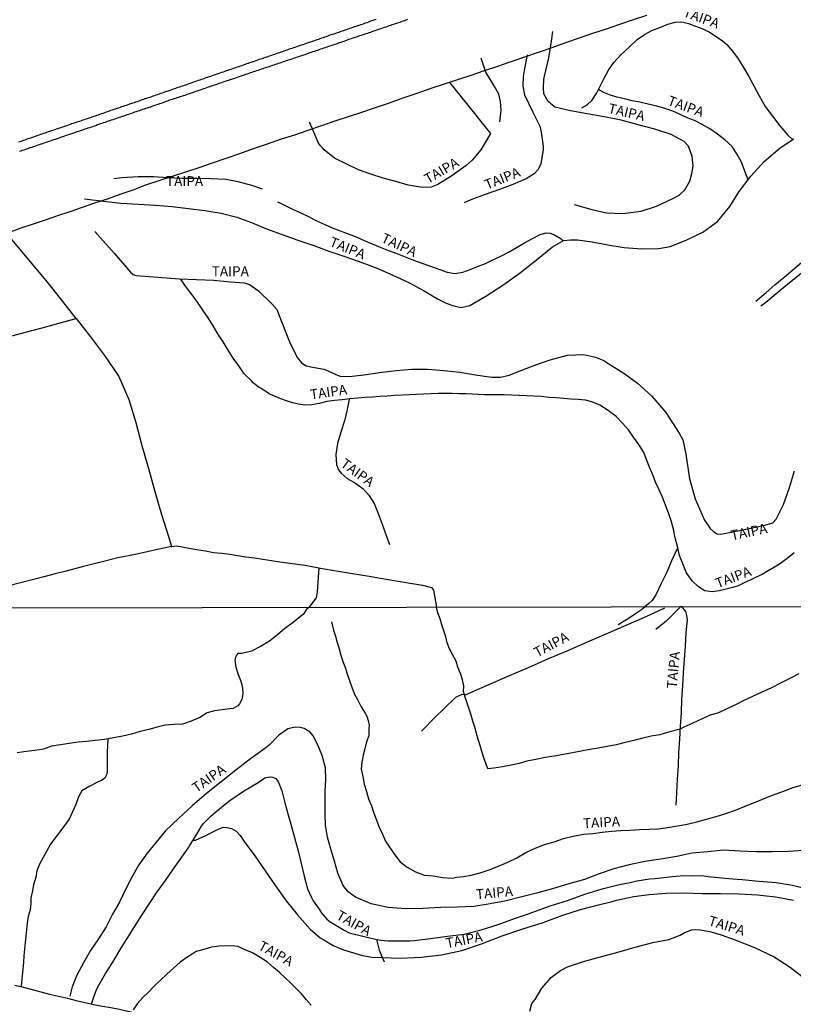
# Model space of a CAD drawing. Units: millimetres. Extents: x 180736 to 183150, y 1657648 to 1660427.
# Drawn here: x 182354 to 182549, y 1658661 to 1658910 of the extents above; entities that cross this region are included whole.
import ezdxf
from ezdxf.enums import TextEntityAlignment as Align

# ---------------------------------------------------------------- set-up
doc = ezdxf.new("R2010")
doc.units = ezdxf.units.MM
doc.header["$MEASUREMENT"] = 0
for name, color, linetype in [('IMAGEM', 7, 'Continuous'), ('V-CANAL', 151, 'Continuous'), ('V-LOTE', 1, 'Continuous'), ('V-NOME_DOS_LOGRADOUROS', 7, 'Continuous'), ('V-REFERENCIA', 30, 'Continuous'), ('V-VALETA', 50, 'Continuous'), ('X-LIMITE_1000', 7, 'Continuous')]:
    doc.layers.add(name, color=color, linetype=linetype)
picture_1 = doc.add_image_def('image1.jpg', size_in_pixel=(4022, 4628))

msp = doc.modelspace()

# ---------------------------------------------------------------- linework, layer by layer
at = {"layer": 'V-CANAL'}
for points in [[(182444.19, 1658909.98), (182443.76, 1658909.86), (182443.38, 1658909.73), (182443, 1658909.6), (182442.61, 1658909.45), (182442.23, 1658909.32), (182441.8, 1658909.17), (182441.42, 1658909.02), (182441.03, 1658908.89), (182440.61, 1658908.75), (182440.22, 1658908.62), (182439.84, 1658908.49), (182439.45, 1658908.36), (182439.07, 1658908.23), (182438.64, 1658908.08), (182438.26, 1658907.94), (182437.87, 1658907.81), (182437.45, 1658907.66), (182437.06, 1658907.53), (182436.68, 1658907.4), (182436.3, 1658907.27), (182435.91, 1658907.15), (182435.48, 1658907), (182435.1, 1658906.87), (182434.72, 1658906.72), (182434.33, 1658906.59), (182433.95, 1658906.44), (182433.52, 1658906.31), (182433.14, 1658906.19), (182432.75, 1658906.06), (182432.33, 1658905.91), (182431.94, 1658905.76), (182431.56, 1658905.63), (182431.17, 1658905.5), (182430.79, 1658905.38), (182430.36, 1658905.22), (182429.98, 1658905.08), (182429.59, 1658904.95), (182429.17, 1658904.82), (182428.78, 1658904.67), (182428.4, 1658904.54), (182428.02, 1658904.41), (182428.02, 1658904.41), (182427.63, 1658904.29), (182427.2, 1658904.14), (182426.82, 1658904.01), (182426.44, 1658903.88), (182426.05, 1658903.73), (182425.67, 1658903.6), (182425.24, 1658903.45), (182424.86, 1658903.33), (182424.47, 1658903.2), (182424.05, 1658903.05), (182423.66, 1658902.92), (182423.28, 1658902.79), (182422.89, 1658902.66), (182422.51, 1658902.54), (182422.08, 1658902.37), (182421.7, 1658902.24), (182421.31, 1658902.11), (182420.89, 1658901.96), (182420.5, 1658901.83), (182420.12, 1658901.72), (182419.74, 1658901.58), (182419.35, 1658901.45), (182418.92, 1658901.3), (182418.54, 1658901.17), (182418.16, 1658901.02), (182417.77, 1658900.89), (182417.39, 1658900.77), (182416.96, 1658900.62), (182416.58, 1658900.47), (182416.19, 1658900.34), (182415.77, 1658900.21), (182415.38, 1658900.08), (182415, 1658899.96), (182414.61, 1658899.83), (182414.23, 1658899.68), (182413.8, 1658899.53), (182413.42, 1658899.4), (182413.03, 1658899.25), (182412.61, 1658899.12), (182412.22, 1658898.99), (182411.84, 1658898.87), (182411.46, 1658898.74), (182411.07, 1658898.59), (182410.64, 1658898.44), (182410.26, 1658898.31), (182409.88, 1658898.18), (182409.49, 1658898.05), (182409.11, 1658897.93), (182408.68, 1658897.78), (182408.3, 1658897.65), (182407.91, 1658897.52), (182407.49, 1658897.37), (182407.1, 1658897.24), (182406.72, 1658897.12), (182406.33, 1658896.97), (182405.95, 1658896.84), (182405.52, 1658896.69), (182405.14, 1658896.56), (182404.75, 1658896.43), (182404.33, 1658896.28), (182403.94, 1658896.16), (182403.56, 1658896.03), (182403.18, 1658895.88), (182402.79, 1658895.75), (182402.36, 1658895.62), (182401.98, 1658895.49), (182401.6, 1658895.35), (182401.21, 1658895.22), (182400.83, 1658895.09), (182400.4, 1658894.94), (182400.02, 1658894.81), (182399.63, 1658894.68), (182399.21, 1658894.53), (182398.82, 1658894.41), (182398.44, 1658894.26), (182398.05, 1658894.13), (182397.67, 1658894), (182397.24, 1658893.85), (182396.86, 1658893.7), (182396.48, 1658893.57), (182396.09, 1658893.43), (182395.71, 1658893.3), (182395.28, 1658893.17), (182394.9, 1658893.06), (182394.51, 1658892.91), (182394.09, 1658892.76), (182393.7, 1658892.63), (182393.32, 1658892.49), (182392.93, 1658892.36), (182392.55, 1658892.23), (182392.12, 1658892.08), (182391.74, 1658891.95), (182391.35, 1658891.82), (182390.93, 1658891.68), (182390.54, 1658891.52), (182390.16, 1658891.4), (182389.77, 1658891.27), (182389.39, 1658891.14), (182388.96, 1658890.99), (182388.58, 1658890.86), (182388.58, 1658890.86), (182388.2, 1658890.71), (182387.81, 1658890.59), (182387.43, 1658890.46), (182387, 1658890.31), (182386.62, 1658890.16), (182386.23, 1658890.03), (182385.81, 1658889.9), (182385.42, 1658889.77), (182385.04, 1658889.65), (182384.65, 1658889.52), (182384.27, 1658889.39), (182383.84, 1658889.22), (182383.46, 1658889.11), (182383.07, 1658888.96), (182382.65, 1658888.82), (182382.26, 1658888.69), (182381.88, 1658888.56), (182381.49, 1658888.41), (182381.11, 1658888.28), (182380.68, 1658888.15), (182380.3, 1658888.02), (182379.92, 1658887.9), (182379.53, 1658887.77), (182379.15, 1658887.62), (182378.72, 1658887.47), (182378.34, 1658887.34), (182377.95, 1658887.21), (182377.53, 1658887.09), (182377.14, 1658886.96), (182376.76, 1658886.83), (182376.37, 1658886.66), (182375.99, 1658886.55), (182375.56, 1658886.4), (182375.18, 1658886.25), (182374.79, 1658886.13), (182374.37, 1658885.98), (182373.98, 1658885.85), (182373.6, 1658885.72), (182373.21, 1658885.59), (182372.83, 1658885.46), (182372.4, 1658885.29), (182372.02, 1658885.17), (182371.64, 1658885.06), (182371.25, 1658884.93), (182370.87, 1658884.8), (182370.44, 1658884.67), (182370.06, 1658884.52), (182369.67, 1658884.4), (182369.25, 1658884.25), (182368.86, 1658884.12), (182368.48, 1658883.99), (182368.09, 1658883.86), (182367.71, 1658883.73), (182367.28, 1658883.59), (182366.9, 1658883.46), (182366.51, 1658883.33), (182366.09, 1658883.16), (182365.7, 1658883.03), (182365.32, 1658882.9), (182364.94, 1658882.78), (182364.55, 1658882.65), (182364.12, 1658882.52), (182363.74, 1658882.39), (182363.36, 1658882.24), (182362.97, 1658882.09), (182362.59, 1658881.96), (182362.16, 1658881.84), (182361.78, 1658881.71), (182361.39, 1658881.58), (182360.97, 1658881.41), (182360.58, 1658881.28), (182360.2, 1658881.15), (182359.81, 1658881.03), (182359.43, 1658880.9), (182359, 1658880.73), (182358.62, 1658880.6), (182358.23, 1658880.47), (182357.81, 1658880.32), (182357.42, 1658880.21), (182357.04, 1658880.06), (182356.66, 1658879.96), (182356.27, 1658879.81), (182355.84, 1658879.66), (182355.46, 1658879.51), (182355.08, 1658879.38), (182354.69, 1658879.23), (182354.31, 1658879.1), (182353.88, 1658878.98)], [(182354.14, 1658876.71), (182354.52, 1658876.82), (182354.91, 1658876.95), (182355.33, 1658877.1), (182355.72, 1658877.23), (182356.1, 1658877.35), (182356.48, 1658877.48), (182356.87, 1658877.63), (182357.3, 1658877.76), (182357.68, 1658877.91), (182358.06, 1658878.02), (182358.45, 1658878.17), (182358.83, 1658878.29), (182359.26, 1658878.42), (182359.64, 1658878.55), (182360.03, 1658878.7), (182360.45, 1658878.85), (182360.84, 1658878.98), (182361.22, 1658879.1), (182361.61, 1658879.23), (182361.99, 1658879.36), (182362.42, 1658879.51), (182362.8, 1658879.64), (182363.19, 1658879.77), (182363.61, 1658879.92), (182364, 1658880.04), (182364.38, 1658880.17), (182364.76, 1658880.32), (182365.15, 1658880.45), (182365.58, 1658880.6), (182365.96, 1658880.73), (182366.34, 1658880.85), (182366.73, 1658880.98), (182367.11, 1658881.11), (182367.54, 1658881.24), (182367.92, 1658881.39), (182368.31, 1658881.52), (182368.73, 1658881.67), (182369.12, 1658881.79), (182369.5, 1658881.92), (182369.89, 1658882.05), (182370.27, 1658882.18), (182370.7, 1658882.35), (182371.08, 1658882.48), (182371.47, 1658882.6), (182371.89, 1658882.73), (182372.28, 1658882.86), (182372.66, 1658882.99), (182373.04, 1658883.12), (182373.43, 1658883.24), (182373.83, 1658883.42), (182374.24, 1658883.54), (182374.62, 1658883.67), (182375.01, 1658883.8), (182375.39, 1658883.93), (182375.82, 1658884.08), (182376.2, 1658884.21), (182376.59, 1658884.35), (182377.01, 1658884.48), (182377.4, 1658884.61), (182377.78, 1658884.74), (182378.17, 1658884.87), (182378.55, 1658884.99), (182378.98, 1658885.17), (182379.36, 1658885.29), (182379.74, 1658885.42), (182380.13, 1658885.55), (182380.51, 1658885.68), (182380.51, 1658885.68), (182380.94, 1658885.85), (182381.32, 1658885.98), (182381.71, 1658886.1), (182382.13, 1658886.23), (182382.52, 1658886.36), (182382.9, 1658886.49), (182383.29, 1658886.62), (182383.67, 1658886.74), (182384.1, 1658886.87), (182384.48, 1658887.02), (182384.87, 1658887.17), (182385.29, 1658887.3), (182385.68, 1658887.43), (182386.06, 1658887.56), (182386.45, 1658887.68), (182386.83, 1658887.81), (182387.26, 1658887.94), (182387.64, 1658888.07), (182388.02, 1658888.22), (182388.41, 1658888.37), (182388.79, 1658888.49), (182389.22, 1658888.62), (182389.6, 1658888.75), (182389.99, 1658888.88), (182390.41, 1658889.05), (182390.8, 1658889.18), (182391.18, 1658889.31), (182391.57, 1658889.43), (182391.95, 1658889.56), (182392.38, 1658889.73), (182392.76, 1658889.86), (182393.15, 1658889.99), (182393.57, 1658890.12), (182393.96, 1658890.24), (182394.34, 1658890.37), (182394.73, 1658890.5), (182395.11, 1658890.63), (182395.54, 1658890.76), (182395.92, 1658890.9), (182396.3, 1658891.06), (182396.69, 1658891.18), (182397.07, 1658891.31), (182397.5, 1658891.44), (182397.88, 1658891.57), (182398.27, 1658891.7), (182398.69, 1658891.87), (182399.08, 1658891.99), (182399.46, 1658892.12), (182399.85, 1658892.25), (182400.23, 1658892.38), (182400.66, 1658892.51), (182401.04, 1658892.65), (182401.43, 1658892.8), (182401.85, 1658892.93), (182402.24, 1658893.06), (182402.62, 1658893.19), (182403.01, 1658893.32), (182403.39, 1658893.45), (182403.82, 1658893.6), (182404.2, 1658893.74), (182404.58, 1658893.87), (182404.97, 1658894), (182405.35, 1658894.13), (182405.78, 1658894.28), (182406.16, 1658894.43), (182406.55, 1658894.55), (182406.97, 1658894.68), (182407.36, 1658894.81), (182407.74, 1658894.94), (182408.13, 1658895.07), (182408.51, 1658895.19), (182408.94, 1658895.35), (182409.32, 1658895.47), (182409.71, 1658895.6), (182410.13, 1658895.75), (182410.52, 1658895.88), (182410.9, 1658896.01), (182411.28, 1658896.13), (182411.67, 1658896.26), (182412.1, 1658896.43), (182412.48, 1658896.56), (182412.86, 1658896.69), (182413.25, 1658896.82), (182413.63, 1658896.94), (182414.06, 1658897.07), (182414.44, 1658897.2), (182414.83, 1658897.35), (182415.25, 1658897.5), (182415.64, 1658897.63), (182416.02, 1658897.73), (182416.41, 1658897.86), (182416.79, 1658897.99), (182417.22, 1658898.14), (182417.6, 1658898.27), (182417.99, 1658898.4), (182418.41, 1658898.54), (182418.8, 1658898.67), (182419.18, 1658898.8), (182419.56, 1658898.93), (182419.95, 1658899.06), (182419.95, 1658899.06), (182420.38, 1658899.21), (182420.76, 1658899.33), (182421.14, 1658899.46), (182421.53, 1658899.59), (182421.91, 1658899.72), (182422.34, 1658899.85), (182422.72, 1658899.98), (182423.11, 1658900.1), (182423.53, 1658900.25), (182423.92, 1658900.4), (182424.3, 1658900.53), (182424.69, 1658900.66), (182425.07, 1658900.79), (182425.5, 1658900.91), (182425.88, 1658901.04), (182426.27, 1658901.17), (182426.69, 1658901.34), (182427.08, 1658901.47), (182427.46, 1658901.6), (182427.84, 1658901.72), (182428.23, 1658901.85), (182428.66, 1658901.98), (182429.04, 1658902.13), (182429.42, 1658902.26), (182429.81, 1658902.41), (182430.19, 1658902.54), (182430.62, 1658902.66), (182431, 1658902.79), (182431.39, 1658902.92), (182431.81, 1658903.09), (182432.2, 1658903.2), (182432.58, 1658903.35), (182432.97, 1658903.47), (182433.35, 1658903.6), (182433.78, 1658903.73), (182434.16, 1658903.86), (182434.55, 1658903.99), (182434.95, 1658904.16), (182435.36, 1658904.29), (182435.74, 1658904.41), (182436.12, 1658904.54), (182436.51, 1658904.67), (182436.94, 1658904.84), (182437.32, 1658904.97), (182437.7, 1658905.1), (182438.09, 1658905.22), (182438.47, 1658905.35), (182438.9, 1658905.48), (182439.28, 1658905.61), (182439.67, 1658905.74), (182440.09, 1658905.91), (182440.48, 1658906.04), (182440.86, 1658906.16), (182441.25, 1658906.29), (182441.63, 1658906.42), (182442.06, 1658906.55), (182442.44, 1658906.68), (182442.82, 1658906.8), (182443.21, 1658906.93), (182443.57, 1658907.1), (182443.93, 1658907.21), (182444.32, 1658907.34), (182444.7, 1658907.44), (182445.09, 1658907.59), (182445.47, 1658907.72), (182445.9, 1658907.87), (182446.28, 1658908), (182446.67, 1658908.13), (182447.09, 1658908.28), (182447.48, 1658908.43), (182447.86, 1658908.55), (182448.25, 1658908.68), (182448.63, 1658908.81), (182449.06, 1658908.94), (182449.44, 1658909.07), (182449.82, 1658909.19), (182450.21, 1658909.32), (182450.59, 1658909.45), (182451.02, 1658909.62), (182451.4, 1658909.75), (182451.79, 1658909.9), (182452.21, 1658910.03)]]:
    msp.add_lwpolyline(points, dxfattribs=at)
at = {"layer": 'V-LOTE'}
msp.add_lwpolyline([(182512.45, 1658910.99), (182509.04, 1658909.85), (182505.63, 1658908.71), (182502.22, 1658907.57), (182498.81, 1658906.4), (182495.4, 1658905.23), (182491.96, 1658904.04), (182488.52, 1658902.85), (182485.08, 1658901.66), (182481.64, 1658900.47), (182478.2, 1658899.28), (182474.79, 1658898.09), (182471.43, 1658896.98), (182468.07, 1658895.87), (182464.71, 1658894.76), (182461.35, 1658893.65), (182457.99, 1658892.54), (182454.47, 1658891.29), (182450.95, 1658890.07), (182447.43, 1658888.85), (182443.94, 1658887.66), (182440.5, 1658886.49), (182437.12, 1658885.38), (182433.74, 1658884.27), (182430.36, 1658883.16), (182426.95, 1658881.97), (182423.54, 1658880.8), (182420.16, 1658879.72), (182416.64, 1658878.53), (182413.15, 1658877.31), (182409.66, 1658876.09), (182406.22, 1658874.9), (182402.78, 1658873.71), (182399.37, 1658872.54), (182396.01, 1658871.43), (182392.65, 1658870.32), (182389.29, 1658869.21), (182385.93, 1658868.1), (182382.71, 1658866.88), (182379.49, 1658865.8), (182376.27, 1658864.63), (182373.11, 1658863.55), (182369.95, 1658862.47), (182366.81, 1658861.39), (182363.73, 1658860.36), (182360.65, 1658859.33), (182357.57, 1658858.3), (182354.49, 1658857.27), (182351.13, 1658856.05)], dxfattribs=at)
at = {"layer": 'V-REFERENCIA'}
for points in [[(182496.11, 1658887.69), (182497.44, 1658888.42), (182498.64, 1658889.49), (182499.87, 1658891.46), (182500.79, 1658893.34), (182501.73, 1658895.19), (182502.85, 1658897.16), (182504.15, 1658899.14), (182505.92, 1658901.07), (182508.03, 1658903), (182510.04, 1658904.93), (182511.93, 1658906.16), (182513.75, 1658907.18), (182515.78, 1658907.95), (182517.86, 1658908.8), (182519.72, 1658909.34), (182521.34, 1658909.35), (182523, 1658908.94), (182524.84, 1658908.31), (182526.62, 1658907.61), (182528.34, 1658906.74), (182529.99, 1658905.72), (182531.62, 1658904.56), (182532.73, 1658903.69), (182534.17, 1658902), (182535.55, 1658900.03), (182536.89, 1658897.88), (182538.24, 1658895.6), (182539.54, 1658893.18), (182540.86, 1658890.69), (182542.41, 1658887.97), (182544.26, 1658885.54), (182546.11, 1658883.11), (182548.15, 1658880.8), (182549.32, 1658879.63)], [(182494.14, 1658863.27), (182498.65, 1658861.97), (182502.31, 1658861.15), (182506.48, 1658860.95), (182511.06, 1658861.57), (182514.96, 1658862.84), (182519.08, 1658864.81), (182520.72, 1658865.64), (182522.08, 1658866.95), (182523.4, 1658869.11), (182523.89, 1658871.12), (182524.23, 1658872.99), (182523.99, 1658875.35), (182523, 1658877.95), (182521.91, 1658879.2), (182518.69, 1658880.96), (182514.57, 1658882.25), (182510.32, 1658883.41), (182506.07, 1658884.57), (182501.76, 1658885.38), (182497.48, 1658886.19), (182493.28, 1658886.91), (182489.33, 1658887.85), (182487.63, 1658889.25), (182486.54, 1658891.21), (182486.44, 1658892.8), (182486.55, 1658894.79), (182486.69, 1658895.65), (182487.74, 1658900.26), (182488.46, 1658904.46), (182488.77, 1658906.95)], [(182482.32, 1658901.08), (182481.61, 1658897.63), (182481.32, 1658895.58), (182481.24, 1658893.13), (182481.65, 1658890.98), (182483.74, 1658886.55), (182485.53, 1658883.07), (182485.88, 1658881.52), (182486.36, 1658878.02), (182486.38, 1658877.12), (182485.74, 1658873.54), (182485.08, 1658872.09), (182484.06, 1658870.96), (182482.04, 1658869.76), (182478.67, 1658868.33), (182475.33, 1658867.04), (182471.71, 1658865.75), (182468.07, 1658864.46), (182466.36, 1658863.66)], [(182475.39, 1658884.14), (182475.75, 1658887.06), (182475.61, 1658889.24), (182475.16, 1658891.11), (182474.07, 1658893.07), (182471.87, 1658896.71), (182470.71, 1658900.21)], [(182462.67, 1658894.09), (182467.3, 1658888.34), (182471.93, 1658882.57), (182473.01, 1658881.19), (182470.58, 1658877.02), (182468.44, 1658874.44), (182466.94, 1658873.14), (182463.32, 1658870.48), (182459.76, 1658868.34), (182458.11, 1658867.64), (182455.9, 1658867.51), (182452.26, 1658868.12), (182449.13, 1658869.03), (182445.98, 1658869.94), (182442.83, 1658870.94), (182439.73, 1658872.04), (182436.77, 1658873.42), (182433.67, 1658874.96), (182431.04, 1658877.07), (182430.65, 1658877.59), (182430.17, 1658878.09), (182429.65, 1658878.72), (182428.18, 1658882.1), (182428.11, 1658882.37)], [(182538.08, 1658869.45), (182537.27, 1658871.67), (182536.38, 1658873.95), (182535.26, 1658876.03), (182533.95, 1658877.99), (182532.21, 1658879.57), (182530.35, 1658881.04), (182528.44, 1658882.35), (182526.51, 1658883.44), (182524.58, 1658884.45), (182522.73, 1658885.17), (182520.92, 1658885.98), (182519.11, 1658886.79), (182517.04, 1658887.51), (182515.01, 1658888.1), (182512.89, 1658888.58), (182510.79, 1658889.06), (182508.79, 1658889.43), (182506.86, 1658889.91), (182504.93, 1658890.38), (182503.08, 1658890.94), (182501.45, 1658891.66), (182500.3, 1658892.33)], [(182428.07, 1658882.36), (182427.35, 1658884.08)], [(182370.55, 1658864.68), (182375.35, 1658864.08), (182379.76, 1658863.6), (182384.14, 1658863.34), (182388.47, 1658863.08), (182392.69, 1658862.71), (182396.8, 1658862.21), (182400.93, 1658861.71), (182405.04, 1658861.07), (182408.98, 1658860.05), (182412.68, 1658858.67), (182416.51, 1658857.13), (182420.45, 1658855.67), (182424.39, 1658854.21), (182428.44, 1658852.86), (182432.47, 1658851.4), (182436.52, 1658850), (182440.57, 1658848.6), (182444.57, 1658847.09), (182448.57, 1658845.33), (182452.43, 1658843.52), (182456.16, 1658841.54), (182459.8, 1658839.32), (182461.83, 1658838.32), (182463.77, 1658837.67), (182465.61, 1658837.25), (182467.82, 1658837.79), (182471.87, 1658840.09), (182476.14, 1658842.91), (182480.63, 1658846.06), (182484.63, 1658849.29), (182488.66, 1658852.55), (182491.51, 1658854.14), (182493.24, 1658854.37), (182495.02, 1658854.37), (182498.75, 1658853.81), (182502.64, 1658853.06), (182506.83, 1658852.39), (182511.13, 1658852.1), (182515.54, 1658852.17), (182518.42, 1658852.67), (182522.47, 1658854.26), (182526.69, 1658856.26), (182530.36, 1658858.95), (182533.51, 1658862.73), (182535.84, 1658866.56), (182538.8, 1658870.39), (182542.17, 1658874.11), (182546.17, 1658877.59), (182549.65, 1658879.84)], [(182415.48, 1658867.09), (182412.81, 1658868.07), (182409.33, 1658868.98), (182406.2, 1658869.59), (182402.61, 1658869.71), (182398.91, 1658869.78), (182395.21, 1658869.85), (182391.57, 1658870.03), (182387.93, 1658870.21), (182384.1, 1658870.25), (182379.97, 1658869.96), (182377.99, 1658869.7)], [(182540.03, 1658838.87), (182542.62, 1658841.03), (182544.83, 1658842.96), (182547.15, 1658844.88), (182549.34, 1658846.75), (182551.55, 1658848.59), (182553.73, 1658850.43), (182555.84, 1658852.26), (182558.03, 1658854.07), (182560.2, 1658855.87), (182562.27, 1658857.67), (182564.41, 1658859.47), (182566.55, 1658861.27), (182568.69, 1658863.07), (182570.84, 1658864.87), (182572.99, 1658866.67), (182575.23, 1658868.47), (182576.54, 1658869.56)], [(182578.43, 1658867.79), (182576.42, 1658866.16), (182574.47, 1658864.53), (182572.49, 1658862.95), (182570.57, 1658861.36), (182568.65, 1658859.77), (182566.63, 1658858.18), (182564.61, 1658856.59), (182562.59, 1658854.92), (182560.57, 1658853.25), (182558.55, 1658851.58), (182556.55, 1658849.96), (182554.55, 1658848.34), (182552.55, 1658846.72), (182550.55, 1658845.1), (182548.56, 1658843.48), (182546.57, 1658841.86), (182544.57, 1658840.16), (182542.57, 1658838.53), (182541.33, 1658837.58)], [(182419.31, 1658863.89), (182420.57, 1658863.3), (182423.19, 1658861.98), (182425.16, 1658861.13), (182427.1, 1658860.24), (182428.99, 1658859.24), (182431.04, 1658858.32), (182433.09, 1658857.4), (182435.1, 1658856.62), (182437.11, 1658855.84), (182439.12, 1658855.05), (182441.13, 1658854.2), (182443.14, 1658853.35), (182445.23, 1658852.5), (182447.33, 1658851.68), (182449.43, 1658850.86), (182451.53, 1658850.04), (182453.63, 1658849.22), (182455.73, 1658848.4), (182457.9, 1658847.69), (182460.02, 1658846.95), (182462.12, 1658846.18), (182464.03, 1658845.85), (182466.09, 1658846.16), (182467.92, 1658846.87), (182469.74, 1658847.58), (182471.56, 1658848.29), (182471.59, 1658848.3), (182473.51, 1658849.21), (182475.62, 1658850.19), (182477.73, 1658851.32), (182479.8, 1658852.45), (182481.61, 1658853.58), (182483.61, 1658854.71), (182485.57, 1658855.69), (182487.11, 1658856.09), (182488.08, 1658856.03), (182489.19, 1658855.62), (182490.91, 1658854.58), (182491.43, 1658854.1)], [(182373.18, 1658856.47), (182378.07, 1658850.93), (182382.16, 1658846.17), (182382.8, 1658845.62), (182383.51, 1658845.35), (182385.79, 1658845.13), (182390.18, 1658844.85), (182394.49, 1658844.52), (182398.8, 1658844.32), (182403.11, 1658844.12), (182407.42, 1658843.76), (182410.83, 1658843.51), (182412.18, 1658843.07), (182414.46, 1658841.46), (182417.84, 1658838.17), (182419.13, 1658836.7), (182420.3, 1658833.71), (182422.27, 1658828.54), (182424.21, 1658824.62), (182425.31, 1658823.28), (182426.48, 1658822.55), (182427.68, 1658822.25), (182430.96, 1658821.64), (182432.09, 1658821.28), (182433.99, 1658820.33), (182435.12, 1658819.94), (182437.37, 1658819.78), (182441.08, 1658820.21), (182445.03, 1658820.85), (182449.2, 1658821.33), (182453.13, 1658821.65), (182457.19, 1658821.64), (182461.28, 1658821.36), (182465.29, 1658820.92), (182469.3, 1658820.26), (182473.34, 1658819.63), (182475.58, 1658819.62), (182477.73, 1658820.14), (182480.92, 1658821.38), (182484.25, 1658822.7), (182488.12, 1658824.05), (182492.48, 1658825.18), (182496.52, 1658825.36), (182499.52, 1658824.67), (182501.65, 1658823.85), (182502.93, 1658823.06), (182506.75, 1658820.66), (182510.19, 1658818.1), (182513.74, 1658814.83), (182517.34, 1658810.75), (182520.72, 1658805.53), (182521.58, 1658803.86), (182522.34, 1658800.17), (182523.25, 1658793.97), (182524.7, 1658788.94), (182527.05, 1658783.58), (182528.53, 1658781.4), (182529.43, 1658780.58), (182530.3, 1658780.12), (182531.13, 1658780.03), (182533.9, 1658780.49), (182537.96, 1658781.38), (182542.35, 1658782.27), (182544.32, 1658782.89), (182545.16, 1658783.78), (182546.99, 1658787.46), (182548.5, 1658791.82), (182549.76, 1658796.02)], [(182549.68, 1658775.26), (182547.95, 1658773.87), (182546.28, 1658772.56), (182544.73, 1658771.65), (182543.18, 1658770.74), (182541.63, 1658769.83), (182540.12, 1658769.12), (182538.61, 1658768.41), (182537.1, 1658767.7), (182535.59, 1658766.99), (182534.21, 1658766.58), (182532.56, 1658766.11), (182530.8, 1658765.66), (182528.98, 1658765.44), (182527.2, 1658765.73), (182525.58, 1658766.71), (182523.95, 1658768.23), (182522.68, 1658769.97), (182522.42, 1658770.39), (182521.59, 1658772.54), (182520.77, 1658774.66), (182520.28, 1658776.92), (182519.7, 1658779.09), (182519.26, 1658781.3), (182518.63, 1658783.37), (182517.96, 1658785.4), (182517.21, 1658787.37), (182516.46, 1658789.34), (182515.6, 1658791.22), (182514.74, 1658793.1), (182514.01, 1658795.03), (182513.23, 1658796.95), (182512.45, 1658798.87), (182511.67, 1658800.77), (182510.46, 1658802.69), (182509.19, 1658804.53), (182507.89, 1658806.34), (182506.38, 1658808.01), (182504.79, 1658809.68), (182502.78, 1658811.23), (182500.63, 1658812.55), (182498.63, 1658813.4), (182497.06, 1658813.85), (182495.2, 1658813.99), (182493.34, 1658814.13), (182491.48, 1658814.27), (182489.62, 1658814.41), (182487.76, 1658814.55), (182485.9, 1658814.73), (182484.02, 1658814.89), (182482.14, 1658814.96), (182480.26, 1658815.03), (182478.38, 1658815.1), (182476.5, 1658815.17), (182474.55, 1658815.16), (182473.01, 1658815.17), (182471.47, 1658815.19), (182469.93, 1658815.24), (182468.43, 1658815.36), (182466.74, 1658815.41), (182465.05, 1658815.46), (182463.36, 1658815.51), (182461.67, 1658815.56), (182459.87, 1658815.5), (182458.09, 1658815.47), (182456.24, 1658815.38), (182454.4, 1658815.29), (182452.56, 1658815.2), (182450.72, 1658815.11), (182448.88, 1658815.02), (182447, 1658814.89), (182445.12, 1658814.76), (182443.24, 1658814.63), (182441.36, 1658814.5), (182439.44, 1658814.32), (182437.52, 1658814.14), (182435.6, 1658813.96), (182433.68, 1658813.74), (182431.76, 1658813.52), (182429.81, 1658813.01), (182427.92, 1658812.69), (182426.14, 1658812.56), (182424.55, 1658812.82), (182423.02, 1658813.21), (182421.55, 1658813.69), (182421.55, 1658813.69), (182420.08, 1658814.17), (182418.76, 1658814.8), (182418.66, 1658814.8), (182417.18, 1658815.47), (182415.8, 1658816.34), (182414.42, 1658817.23), (182413.11, 1658818.18), (182412.8, 1658818.65), (182410.83, 1658820.5), (182409.47, 1658822.48), (182408.11, 1658824.46), (182406.8, 1658826.51), (182405.52, 1658828.58), (182404.24, 1658830.59), (182402.99, 1658832.6), (182401.74, 1658834.61), (182400.42, 1658836.58), (182399.1, 1658838.55), (182397.71, 1658840.43), (182396.32, 1658842.31), (182394.93, 1658844.2), (182394.84, 1658844.3)], [(182437.39, 1658814.13), (182436.87, 1658811.48), (182436.17, 1658808.63), (182435.28, 1658805.78), (182434.38, 1658802.87), (182433.97, 1658800.1), (182434.13, 1658797.63), (182434.71, 1658796.26), (182435.32, 1658795.44), (182436.87, 1658794.09), (182438.97, 1658792.92), (182440.82, 1658791.55), (182442.35, 1658789.86), (182443.65, 1658787.78), (182444.7, 1658785.25), (182445.71, 1658782.51), (182446.72, 1658779.69), (182447.53, 1658777.39)], [(182520.33, 1658776.67), (182518.78, 1658773.26), (182517.57, 1658770.42), (182516.13, 1658767.56), (182514.77, 1658764.7), (182513.87, 1658763.24), (182513.05, 1658762.53), (182512.01, 1658761.64)], [(182455.62, 1658730.29), (182459.26, 1658733.96), (182461.14, 1658735.82), (182464.31, 1658738.86), (182465.9, 1658739.59), (182466.73, 1658739.42), (182468.46, 1658740.2), (182473.09, 1658742.19), (182477.84, 1658744.35), (182482.66, 1658746.35), (182487.51, 1658748.51), (182492.39, 1658750.58), (182497.33, 1658752.71), (182502.29, 1658754.88), (182507.28, 1658757.02), (182512.31, 1658759.22), (182517.1, 1658761.4)], [(182505.28, 1658757.23), (182508.09, 1658758.91), (182509.94, 1658760.12), (182511.21, 1658761), (182512.01, 1658761.64)], [(182521.22, 1658761.82), (182519.41, 1658760.04), (182517.42, 1658758.07), (182514.79, 1658755.9)], [(182521.22, 1658761.82), (182522.26, 1658760.52), (182522.57, 1658759.48), (182522.71, 1658758.37), (182522.36, 1658755.15), (182522.21, 1658751.73), (182521.93, 1658748.38), (182521.72, 1658745.06), (182521.48, 1658741.73), (182521.27, 1658738.34), (182521.15, 1658734.9), (182520.94, 1658731.5), (182520.73, 1658728.21), (182520.52, 1658724.9), (182520.41, 1658721.51), (182520.2, 1658718.13), (182520.01, 1658714.75), (182519.86, 1658711.56)], [(182432.94, 1658757.85), (182433.45, 1658755.78), (182433.92, 1658754.21), (182434.36, 1658752.62), (182434.8, 1658751.03), (182435.24, 1658749.44), (182435.76, 1658747.84), (182436.43, 1658746.21), (182436.9, 1658744.62), (182437.43, 1658743.02), (182438.01, 1658741.4), (182438.65, 1658739.76), (182439.52, 1658738.09), (182440.4, 1658736.42), (182441.38, 1658734.81), (182441.8, 1658734.08), (182442.17, 1658732.97), (182442.41, 1658731.81), (182442.32, 1658730.91), (182442.29, 1658729.12), (182441.7, 1658727.53), (182441.35, 1658725.84), (182440.93, 1658724.16), (182440.55, 1658722.47), (182440.38, 1658720.65), (182440.78, 1658718.77), (182441.17, 1658716.88), (182441.74, 1658715.03), (182442.27, 1658713.19), (182442.97, 1658711.39), (182443.6, 1658709.58), (182444.29, 1658707.79), (182444.98, 1658706), (182445.74, 1658704.23), (182446.57, 1658702.46), (182447.72, 1658700.73), (182448.87, 1658698.99), (182450.22, 1658697.26), (182452.01, 1658695.88), (182454.11, 1658694.71), (182456.31, 1658693.91), (182458.54, 1658693.72), (182460.94, 1658693.32), (182463.41, 1658693.15), (182464.57, 1658693.42), (182466.26, 1658693.56), (182468.19, 1658693.9), (182470.41, 1658694.45), (182472.73, 1658695.24), (182475.06, 1658696.2), (182477.39, 1658697.16), (182479.72, 1658698.24), (182482, 1658699.62), (182484.32, 1658700.68), (182486.7, 1658701.66), (182489.14, 1658702.35), (182491.45, 1658703.15), (182493.95, 1658703.76), (182496.49, 1658704.22), (182499, 1658704.43), (182501.24, 1658704.72), (182503.56, 1658704.98), (182505.92, 1658705.16), (182508.3, 1658705.27), (182510.68, 1658705.39), (182513.08, 1658705.5), (182515.48, 1658705.61), (182517.85, 1658705.91), (182520.24, 1658706.33), (182522.66, 1658706.76), (182525.1, 1658707.39), (182527.54, 1658708.02), (182530, 1658708.7), (182532.46, 1658709.47), (182534.92, 1658710.29), (182537.34, 1658711.28), (182539.73, 1658712.27), (182542.12, 1658713.24), (182544.51, 1658714.21), (182546.98, 1658715.11), (182549.45, 1658716.06), (182551.96, 1658716.82)], [(182552.13, 1658700.11), (182548.2, 1658699.84), (182544.23, 1658699.76), (182540.19, 1658699.77), (182536.08, 1658699.93), (182531.91, 1658700.2), (182527.95, 1658699.82), (182523.92, 1658699.44), (182520.1, 1658698.57), (182516.04, 1658697.97), (182511.98, 1658697.37), (182508.06, 1658696.5), (182504.22, 1658695.48), (182500.48, 1658694.25), (182496.82, 1658692.82), (182492.85, 1658691.73), (182488.97, 1658690.53), (182485, 1658689.44), (182480.97, 1658688.46), (182477.02, 1658687.39), (182472.96, 1658686.66), (182468.86, 1658686.02), (182464.66, 1658685.81), (182460.39, 1658685.71), (182456.01, 1658685.5), (182451.62, 1658685.41), (182447.22, 1658685.71), (182442.89, 1658686.65), (182438.94, 1658688.33), (182437.14, 1658689.68), (182436.09, 1658690.94), (182435.77, 1658691.43), (182434.52, 1658694.36), (182433.63, 1658697.39), (182432.74, 1658700.43), (182431.88, 1658703.5), (182431.37, 1658706.5), (182431.27, 1658709.39), (182431.28, 1658712.28), (182431.29, 1658715.17), (182431.44, 1658718.05), (182431.38, 1658721.04), (182430.59, 1658724.1), (182429.37, 1658726.98), (182428.3, 1658729.12), (182427.53, 1658730.02), (182426.02, 1658730.94), (182424.97, 1658731.21), (182423.72, 1658731.27), (182421.91, 1658730.81), (182420.94, 1658730.15), (182419.63, 1658729.29), (182417.14, 1658726.69), (182416.33, 1658726.05), (182412.48, 1658723.3), (182408.74, 1658720.44), (182405.07, 1658717.45), (182401.34, 1658714.52), (182397.77, 1658711.44), (182394.32, 1658708.27), (182390.95, 1658705.03), (182388.66, 1658702.26), (182386.33, 1658699.48), (182386.33, 1658699.48), (182384.29, 1658696.53), (182382.52, 1658693.39), (182380.91, 1658690.29), (182379.37, 1658687.12), (182377.61, 1658684.01), (182376.03, 1658680.86), (182374.12, 1658677.8), (182372.06, 1658674.84), (182370.33, 1658671.76), (182368.57, 1658668.68), (182367.39, 1658665.68), (182366.81, 1658663.34)], [(182372.28, 1658661.35), (182372.79, 1658662.94), (182373.67, 1658665.16), (182374.2, 1658666.12), (182375.82, 1658669.06), (182377.67, 1658671.94), (182379.45, 1658674.92), (182381.32, 1658677.87), (182383.2, 1658680.81), (182385.03, 1658683.78), (182386.97, 1658686.73), (182388.91, 1658689.67), (182391, 1658692.58), (182393.05, 1658695.53), (182395.12, 1658698.43), (182396.9, 1658700.93), (182397.06, 1658701.34), (182398.9, 1658704.22), (182400.12, 1658706.3), (182400.57, 1658706.97), (182402.6, 1658708.95), (182403.69, 1658709.85), (182407.02, 1658712.6), (182410.7, 1658715.15), (182414.35, 1658717.26), (182416.05, 1658718.48), (182417.13, 1658718.72), (182418.03, 1658718.62), (182418.85, 1658718.3), (182419.44, 1658717.55), (182420.34, 1658715.18)], [(182420.34, 1658715.19), (182420.88, 1658713.21), (182421.14, 1658712.19), (182421.96, 1658709.17), (182422.78, 1658706.16), (182423.62, 1658703.11), (182424.46, 1658700.03), (182425.22, 1658696.87), (182426.04, 1658693.67), (182426.87, 1658690.44), (182427.88, 1658688.23), (182428.28, 1658687.43), (182429.77, 1658685.27), (182430.28, 1658684.49), (182431.69, 1658682.78), (182432.53, 1658682.1), (182433.54, 1658681.5), (182436.08, 1658679.99), (182437.4, 1658679.35), (182441.15, 1658678.44), (182444.04, 1658677.7), (182445.39, 1658677.51), (182447.19, 1658677.28), (182449.65, 1658677.34), (182452.65, 1658677.31), (182453.76, 1658677.4), (182457.94, 1658677.9), (182462.17, 1658678.49), (182466.4, 1658678.98), (182470.67, 1658680.08), (182475.01, 1658681.4), (182479.32, 1658683.01), (182482.61, 1658684.11), (182483.76, 1658684.55), (182488.07, 1658686.13), (182492.48, 1658687.52), (182496.88, 1658689.06), (182501.25, 1658690.42), (182505.65, 1658691.52), (182508.32, 1658692.05), (182510.03, 1658692.43), (182513.17, 1658692.95), (182514.59, 1658693.09), (182519, 1658693.53), (182521.83, 1658693.8), (182523.73, 1658693.76), (182526.37, 1658693.77), (182528.03, 1658693.6), (182532.19, 1658693.11), (182535.29, 1658692.88), (182536.59, 1658692.83), (182540.82, 1658692.38), (182545.19, 1658692.01), (182549.31, 1658691.35), (182553.32, 1658690.35)], [(182397.96, 1658702.74), (182398.58, 1658702.77), (182401.31, 1658703.99), (182403.77, 1658705.23), (182405.58, 1658706.01), (182406.46, 1658705.96), (182407.62, 1658705.67), (182408.8, 1658705.03), (182409.86, 1658703.94), (182410.89, 1658702.43), (182413.52, 1658698.78), (182416.12, 1658694.99), (182418.74, 1658691.19), (182421.47, 1658687.4), (182424.36, 1658683.84), (182427.48, 1658680.28), (182430.07, 1658678.1), (182431.36, 1658677.31), (182433.35, 1658676.14), (182435.97, 1658675.04), (182440.76, 1658673.61), (182443.13, 1658673.23), (182445.55, 1658673.12), (182450.43, 1658672.92), (182455.54, 1658673.23), (182460.68, 1658673.82), (182465.8, 1658674.89), (182470.79, 1658676.53), (182476, 1658678.6), (182481.19, 1658680.35), (182486.37, 1658681.96), (182491.3, 1658683.82), (182495.73, 1658685.23), (182500.3, 1658686.43), (182503.43, 1658687.14), (182504.91, 1658687.56), (182507.6, 1658688.2), (182509.23, 1658688.52), (182513.08, 1658689.04), (182517.36, 1658689.35), (182521.89, 1658689.4), (182526.45, 1658689.25), (182531.13, 1658689.27), (182535.8, 1658689.15), (182540.43, 1658688.92), (182545.04, 1658688.43), (182549.54, 1658687.61)], [(182482.97, 1658659.55), (182483.45, 1658661.46), (182484.33, 1658662.48), (182485.98, 1658665.34), (182488.45, 1658668.11), (182490.68, 1658669.84), (182492.52, 1658670.72), (182496.56, 1658672.11), (182500.84, 1658673.28), (182505.22, 1658674.49), (182509.6, 1658675.7), (182513.99, 1658676.87), (182518.03, 1658677.64), (182520.94, 1658678.73), (182521.98, 1658679.3), (182523.78, 1658680.1), (182524.82, 1658680.18), (182525.98, 1658680.11), (182528.39, 1658679.7), (182531.3, 1658678.86), (182531.32, 1658678.87), (182534.53, 1658677.69), (182539.7, 1658675.59), (182544.63, 1658673.25), (182548.7, 1658670.68), (182551.73, 1658668.34)], [(182444.24, 1658677.67), (182444.97, 1658674.99), (182446.18, 1658672)], [(182427.81, 1658661.1), (182426.54, 1658662.49), (182425.3, 1658663.91), (182424, 1658665.26), (182422.7, 1658666.53), (182422.62, 1658666.61), (182421.24, 1658667.96), (182419.78, 1658669.28), (182418.27, 1658670.6), (182416.73, 1658671.92), (182414.86, 1658673.13), (182412.98, 1658674.27), (182410.69, 1658675.18), (182409.35, 1658675.87), (182408.46, 1658675.97), (182406.49, 1658676.02), (182404.52, 1658675.94), (182402.61, 1658675.71), (182400.71, 1658675.14), (182398.78, 1658674.61), (182397.7, 1658673.94), (182396.64, 1658673.3), (182394.74, 1658671.92), (182393.05, 1658670.41), (182391.36, 1658668.9), (182389.71, 1658667.4), (182388.17, 1658665.89), (182386.72, 1658664.39), (182385.16, 1658662.93), (182383.85, 1658661.41), (182382.87, 1658659.88)]]:
    msp.add_lwpolyline(points, dxfattribs=at)
at = {"layer": 'V-VALETA'}
for points in [[(182368.47, 1658834.48), (182361.71, 1658843.05), (182355.23, 1658850.78), (182350.9, 1658855.97)], [(182351.3, 1658829.86), (182355.68, 1658831.01), (182359.87, 1658832.13), (182364.06, 1658833.25), (182368.47, 1658834.48), (182372.04, 1658829.83), (182375.61, 1658825.1), (182379.18, 1658819.83), (182381.72, 1658813.99), (182383.52, 1658808.18), (182385.03, 1658802.37), (182386.67, 1658796.56), (182388.31, 1658790.75), (182389.98, 1658784.94), (182391.87, 1658779.16), (182392.48, 1658776.9), (182387.46, 1658775.76), (182383.38, 1658774.88), (182378.92, 1658774.03), (182374.65, 1658772.91), (182370.3, 1658771.81), (182365.95, 1658770.63), (182363.14, 1658769.97), (182360.25, 1658769.25), (182357.33, 1658768.5), (182354.39, 1658767.75), (182351.45, 1658767)], [(182392.48, 1658776.9), (182392.6, 1658776.9), (182393.8, 1658777.1), (182394.8, 1658776.89), (182396.87, 1658776.5), (182398.94, 1658776.11), (182401.06, 1658775.76), (182403.13, 1658775.37), (182405.2, 1658775.2), (182407.24, 1658774.98), (182409.27, 1658774.65), (182411.3, 1658774.32), (182413.44, 1658773.99), (182415.58, 1658773.66), (182417.72, 1658773.33), (182419.88, 1658773.05), (182426.28, 1658772.15), (182430.17, 1658771.46), (182434.09, 1658770.77), (182438.23, 1658770.11), (182442.45, 1658769.36), (182446.72, 1658768.61), (182451.29, 1658767.86), (182455.86, 1658767.11), (182458.15, 1658766.55), (182458.67, 1658765.88), (182459.42, 1658761.55)], [(182429.71, 1658771.54), (182429.28, 1658765.46), (182429.02, 1658763.96), (182427.21, 1658761.5)], [(182427.21, 1658761.5), (182426.53, 1658760.86), (182425.73, 1658759.73), (182425.1, 1658759.2), (182423.2, 1658757.69), (182421.16, 1658756.16), (182419.26, 1658754.55), (182417.27, 1658752.96), (182414.94, 1658751.6), (182412.67, 1658750.46), (182410.3, 1658749.84), (182409.28, 1658749.86), (182408.72, 1658749.21), (182408.53, 1658748.23), (182408.74, 1658746.38), (182409.31, 1658744.61), (182410, 1658742.88), (182410.45, 1658741.29), (182410.53, 1658739.72), (182410.28, 1658738.29), (182409.66, 1658737.19), (182409.22, 1658736.65), (182408.06, 1658736), (182407.27, 1658735.88), (182405.34, 1658735.65), (182403.38, 1658735.38), (182401.52, 1658734.89), (182399.68, 1658733.75), (182397.49, 1658732.79), (182395.27, 1658732.05), (182393.1, 1658731.96), (182390.95, 1658731.76), (182388.86, 1658731.26), (182386.78, 1658730.7), (182384.6, 1658730.14), (182382.45, 1658729.5), (182380.19, 1658728.99), (182377.88, 1658728.54), (182375.57, 1658728.17), (182373.25, 1658727.87), (182371.13, 1658727.68), (182368.93, 1658727.46), (182366.71, 1658727.17), (182364.47, 1658726.83), (182362.24, 1658726.49), (182360.19, 1658725.75), (182358.02, 1658725.37), (182355.84, 1658725.12), (182353.58, 1658724.8)], [(182520.92, 1658730.79), (182517.97, 1658729.98), (182515.78, 1658729.33), (182513.63, 1658728.97), (182511.47, 1658728.48), (182509.25, 1658727.94), (182507.01, 1658727.38), (182504.75, 1658726.82), (182502.49, 1658726.39), (182500.27, 1658725.99), (182498.12, 1658725.61), (182495.95, 1658725.24), (182493.78, 1658724.79), (182491.47, 1658724.37), (182489.15, 1658723.97), (182486.83, 1658723.57), (182484.52, 1658723.14), (182482.21, 1658722.7), (182480.27, 1658722.12), (182478.23, 1658721.69), (182476.04, 1658721.29), (182473.85, 1658720.89), (182472.34, 1658720.78), (182471.93, 1658721.93), (182471.36, 1658723.53), (182470.88, 1658725.1), (182470.43, 1658726.63), (182469.96, 1658728.16), (182469.53, 1658729.7), (182469.07, 1658731.23), (182468.6, 1658732.76), (182468.13, 1658734.28), (182467.66, 1658735.8), (182467.19, 1658737.32), (182466.68, 1658738.87), (182466.26, 1658740.31), (182466.3, 1658741.73), (182465.96, 1658743.25), (182465.44, 1658744.82), (182464.84, 1658746.4), (182464.37, 1658747.93), (182463.5, 1658749.46), (182462.66, 1658751.01), (182462.14, 1658752.57), (182461.75, 1658754.07), (182461.24, 1658755.57), (182460.78, 1658757.08), (182460.32, 1658758.59), (182459.79, 1658760.1), (182459.42, 1658761.55)], [(182550.91, 1658744.77), (182548.58, 1658743.59), (182546.27, 1658742.4), (182543.96, 1658741.21), (182541.54, 1658740.12), (182539.17, 1658739.02), (182537.03, 1658737.97), (182534.87, 1658736.89), (182532.72, 1658735.88), (182530.59, 1658734.89), (182528.51, 1658734.3), (182526.3, 1658733.29), (182524.09, 1658732.28), (182521.88, 1658731.27), (182520.91, 1658730.78)], [(182376.4, 1658728.3), (182376.32, 1658726.56), (182376.27, 1658725.03), (182376.3, 1658723.49), (182376.29, 1658721.91), (182376.3, 1658720.25), (182376.19, 1658719.38), (182375.82, 1658718.7), (182375.7, 1658718.43), (182374.85, 1658717.78), (182373.96, 1658717.46), (182371.92, 1658716.34), (182369.88, 1658715.22), (182369.04, 1658713.65), (182368.37, 1658711.75), (182367.5, 1658709.89), (182366.67, 1658708.03), (182365.51, 1658706.45), (182364.33, 1658704.87), (182363.15, 1658703.29), (182361.98, 1658701.7), (182361.02, 1658700.04), (182360.08, 1658698.37), (182359.17, 1658696.68), (182358.55, 1658694.95), (182358.22, 1658693.34), (182357.71, 1658691.55), (182357.44, 1658689.94), (182357.02, 1658688.21), (182357.01, 1658686.75), (182356.81, 1658685.11), (182356.31, 1658683.48), (182356.09, 1658681.82), (182355.89, 1658680.17), (182355.74, 1658678.52), (182355.54, 1658676.86), (182355.37, 1658675.18), (182355.2, 1658673.5), (182355.13, 1658671.83), (182354.95, 1658670.16), (182354.85, 1658668.48), (182354.68, 1658666.8), (182354.57, 1658665.75)], [(182352.92, 1658666.16), (182355.12, 1658665.61), (182357.31, 1658665.01), (182359.53, 1658664.44), (182361.75, 1658663.85), (182363.98, 1658663.32), (182366.22, 1658662.82), (182368.45, 1658662.27), (182370.67, 1658661.74), (182372.87, 1658661.21), (182375.05, 1658660.84), (182377.2, 1658660.47), (182379.35, 1658660.08), (182381.52, 1658659.58), (182383.69, 1658658.99), (182385.9, 1658658.51), (182388.12, 1658658.04), (182389.65, 1658657.79)]]:
    msp.add_lwpolyline(points, dxfattribs=at)
at = {"layer": 'X-LIMITE_1000'}
msp.add_line((183146.42, 1658762.63), (180738.76, 1658758.67), dxfattribs=at)

# ---------------------------------------------------------------- texts
at = {"layer": 'V-NOME_DOS_LOGRADOUROS'}
for rotation, p in [(340, (182521.21, 1658910.1)), (340, (182517.27, 1658887.74)), (347, (182502.39, 1658885.65)), (30, (182457.64, 1658867.72)), (22, (182472.45, 1658866.23)), (335, (182444.9, 1658853.19)), (338, (182431.87, 1658852.14)), (8, (182427.8, 1658813.25)), (324, (182434.51, 1658796.67)), (12, (182534.12, 1658777.64)), (21, (182530.67, 1658765.57)), (28, (182485.19, 1658748.16)), (85, (182520.82, 1658740.89)), (35, (182399.26, 1658714)), (3, (182496.51, 1658704.96)), (5, (182469.56, 1658687.04)), (331, (182433.48, 1658682.29)), (343, (182527.62, 1658680.58)), (11, (182462.17, 1658674.68)), (331, (182413.79, 1658674.62))]:
    msp.add_text('TAIPA', height=2.5, rotation=rotation, dxfattribs=at).set_placement(p, align=Align.BOTTOM_LEFT)
for p in [(182391.14, 1658867.13), (182402.69, 1658844.37)]:
    msp.add_text('TAIPA', height=2.5, dxfattribs=at).set_placement(p, align=Align.BOTTOM_LEFT)

# ---------------------------------------------------------------- referenced raster images: frames only (the image files are external)
at = {"layer": 'IMAGEM'}
image = msp.add_image(picture_1, insert=(180735.96, 1657649.34), size_in_units=(2414.22, 2777.97), dxfattribs=at)
image.dxf.flags = 7

doc.saveas('drawing.dxf')
